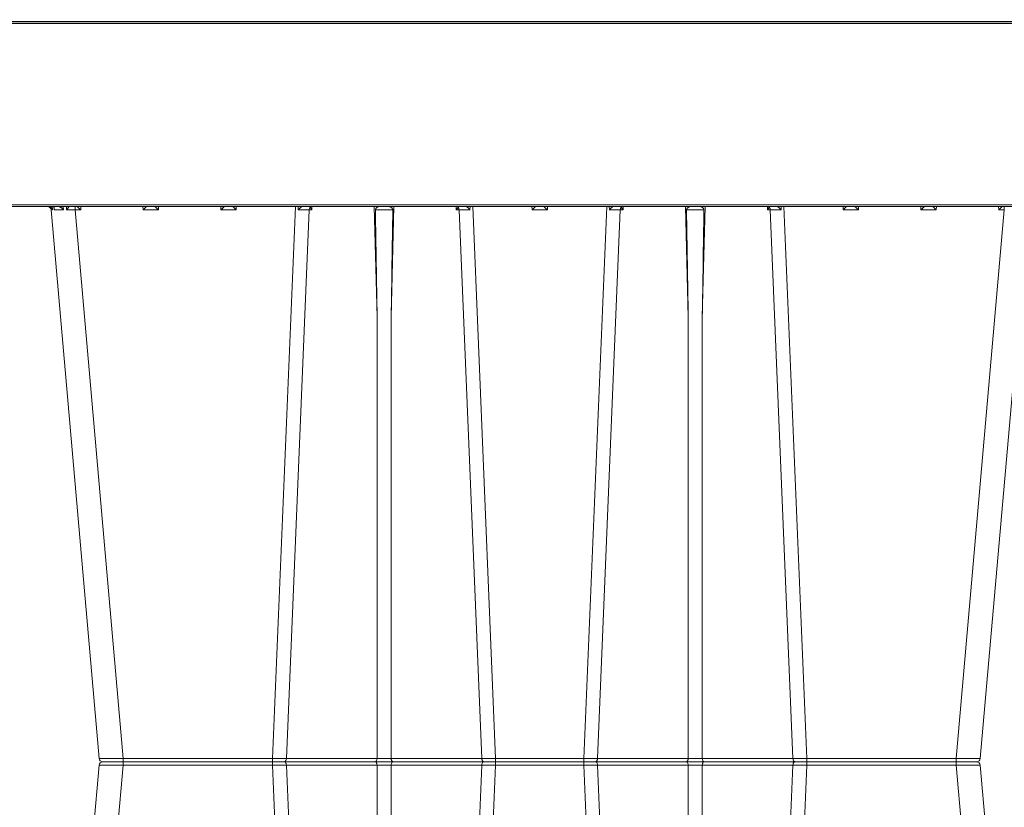
# Model space of a CAD drawing. Units: feet. Extents: x -0.8 to 15.8, y -0.3 to 10.3.
# Drawn here: x 5.2 to 5.4, y 2.9 to 3.1 of the extents above; entities that cross this region are included whole.
import ezdxf

# ---------------------------------------------------------------- set-up
doc = ezdxf.new("R2010")
doc.units = ezdxf.units.FT
doc.header["$MEASUREMENT"] = 0
doc.layers.get('0').update_dxf_attribs({"lineweight": 9})
doc.layers.add('UGD - DETAIL 1', color=253, linetype='Continuous', lineweight=0)
doc.layers.add('UGD - DETAILS', color=7, linetype='Continuous', lineweight=5)

# ---------------------------------------------------------------- blocks, each defined once
blk = doc.blocks.new('sub_AQBX_cube_right')
at = {"linetype": 'Continuous'}
for p, q in [((-0.82, 375.01), (-748.52, 375.01)), ((-313.28, 374.51), (-5.32, 374.51)), ((-4.68, 325.51), (-315.33, 325.51)), ((-315.33, 325.01), (-0.18, 325.01)), ((-282.62, 325.01), (-282.62, 324.09)), ((-281.1, 324.09), (-281.07, 325.01)), ((-264.27, 325.01), (-264.25, 324.09)), ((-260.1, 324.09), (-260.07, 325.01)), ((-243.27, 325.01), (-243.25, 324.09)), ((-239.1, 324.09), (-239.07, 325.01)), ((-229.27, 175.92), (-223.09, 325.01)), ((-222.38, 325.01), (-222.36, 324.1)), ((-219.07, 324.92), (-219.07, 325.01)), ((-218.67, 324.1), (-218.65, 325.01)), ((-201.84, 325.01), (-201.06, 295.1)), ((-197.29, 295.1), (-196.5, 325.01)), ((-179.7, 325.01), (-179.68, 324.1)), ((-179.27, 325.01), (-179.27, 324.92)), ((-175.98, 324.1), (-175.97, 325.01)), ((-175.26, 325.01), (-169.08, 175.92)), ((-159.27, 325.01), (-159.25, 324.09)), ((-155.1, 324.09), (-155.07, 325.01)), ((-139.09, 325.01), (-145.27, 175.92)), ((-138.38, 325.01), (-138.36, 324.1)), ((-135.07, 324.92), (-135.07, 325.01)), ((-134.67, 324.1), (-134.65, 325.01)), ((-117.84, 325.01), (-117.06, 295.1)), ((-113.29, 295.1), (-112.5, 325.01)), ((-95.7, 325.01), (-95.68, 324.1)), ((-95.27, 325.01), (-95.27, 324.92)), ((-91.98, 324.1), (-91.97, 325.01)), ((-85.08, 175.92), (-91.26, 325.01)), ((-75.27, 325.01), (-75.25, 324.09)), ((-71.1, 324.09), (-71.07, 325.01)), ((-54.27, 325.01), (-54.25, 324.09)), ((-50.1, 324.09), (-50.07, 325.01)), ((-33.27, 325.01), (-33.25, 324.09)), ((-31.73, 324.09), (-31.73, 325.01)), ((-29.45, 324.12), (-29.42, 325.01)), ((-28.54, 325.01), (-28.6, 324.12)), ((-25.97, 324.93), (-26.05, 324.12)), ((-25.66, 324.12), (-25.57, 325.01)), ((-276.13, 175.92), (-289.09, 324.09)), ((-282.62, 324.09), (-269.65, 175.92)), ((-282.62, 324.09), (-281.1, 324.09)), ((-264.25, 324.09), (-260.1, 324.09)), ((-243.25, 324.09), (-239.1, 324.09)), ((-219.41, 324.1), (-225.55, 175.91)), ((-219.41, 324.1), (-218.67, 324.1)), ((-179.68, 324.1), (-178.94, 324.1)), ((-172.8, 175.91), (-178.94, 324.1)), ((-159.25, 324.09), (-155.1, 324.09)), ((-141.55, 175.91), (-135.41, 324.1)), ((-135.41, 324.1), (-134.67, 324.1)), ((-95.68, 324.1), (-94.94, 324.1)), ((-94.94, 324.1), (-88.8, 175.91)), ((-75.25, 324.09), (-71.1, 324.09)), ((-54.25, 324.09), (-50.1, 324.09)), ((-31.73, 324.09), (-44.69, 175.92)), ((-25.25, 324.09), (-38.22, 175.92)), ((-33.25, 324.09), (-31.73, 324.09)), ((-201.06, 175.91), (-201.06, 295.1)), ((-197.29, 295.1), (-197.29, 175.91)), ((-117.06, 295.1), (-117.06, 175.91)), ((-113.29, 175.91), (-113.29, 295.1)), ((-269.65, 174.09), (-269.65, 175.92)), ((-229.27, 175.92), (-269.65, 175.92)), ((-229.27, 174.09), (-229.27, 175.92)), ((-201.06, 175.91), (-225.55, 175.91)), ((-172.8, 175.91), (-197.29, 175.91)), ((-169.08, 175.92), (-169.08, 174.09)), ((-145.27, 175.92), (-169.08, 175.92)), ((-145.27, 175.92), (-145.27, 174.09)), ((-117.06, 175.91), (-141.55, 175.91)), ((-88.8, 175.91), (-113.29, 175.91)), ((-85.08, 175.92), (-85.08, 174.09)), ((-44.69, 175.92), (-85.08, 175.92)), ((-44.69, 175.92), (-44.69, 174.09)), ((-276.13, 174.09), (-289.09, 25.92)), ((-282.62, 25.92), (-269.65, 174.09)), ((-275.13, 175.01), (-39.21, 175.01)), ((-229.27, 174.09), (-269.65, 174.09)), ((-229.27, 174.09), (-223.09, 25.01)), ((-219.41, 25.91), (-225.55, 174.1)), ((-201.06, 174.1), (-225.55, 174.1)), ((-201.06, 174.1), (-201.06, 54.92)), ((-197.29, 54.92), (-197.29, 174.1)), ((-172.8, 174.1), (-197.29, 174.1)), ((-172.8, 174.1), (-178.94, 25.91)), ((-175.26, 25.01), (-169.08, 174.09)), ((-145.27, 174.09), (-169.08, 174.09)), ((-139.09, 25.01), (-145.27, 174.09)), ((-141.55, 174.1), (-135.41, 25.91)), ((-117.06, 174.1), (-141.55, 174.1)), ((-117.06, 54.92), (-117.06, 174.1)), ((-113.29, 174.1), (-113.29, 54.92)), ((-88.8, 174.1), (-113.29, 174.1)), ((-94.94, 25.91), (-88.8, 174.1)), ((-85.08, 174.09), (-91.26, 25.01)), ((-44.69, 174.09), (-85.08, 174.09)), ((-31.73, 25.92), (-44.69, 174.09)), ((-25.25, 25.92), (-38.22, 174.09))]:
    blk.add_line(p, q, dxfattribs=at)
at = {"linetype": 'Continuous', "flags": 128}
for points in [[(-282.07, 325.01), (-282.05, 325), (-282.02, 324.97), (-281.97, 324.94), (-281.91, 324.89), (-281.85, 324.83), (-281.78, 324.77), (-281.71, 324.7), (-281.64, 324.63), (-281.57, 324.57), (-281.5, 324.5), (-281.43, 324.43), (-281.36, 324.36), (-281.3, 324.29), (-281.23, 324.23), (-281.16, 324.16), (-281.1, 324.09)], [(-264.25, 324.09), (-264.18, 324.16), (-264.11, 324.23), (-264.05, 324.29), (-263.98, 324.36), (-263.91, 324.43), (-263.84, 324.5), (-263.77, 324.57), (-263.7, 324.63), (-263.63, 324.7), (-263.56, 324.77), (-263.5, 324.83), (-263.43, 324.89), (-263.38, 324.94), (-263.33, 324.97), (-263.3, 325), (-263.28, 325.01)], [(-261.07, 325.01), (-261.05, 325), (-261.02, 324.97), (-260.97, 324.94), (-260.91, 324.89), (-260.85, 324.83), (-260.78, 324.77), (-260.71, 324.7), (-260.64, 324.63), (-260.57, 324.57), (-260.5, 324.5), (-260.43, 324.43), (-260.36, 324.36), (-260.3, 324.29), (-260.23, 324.23), (-260.16, 324.16), (-260.1, 324.09)], [(-243.25, 324.09), (-243.18, 324.16), (-243.11, 324.23), (-243.05, 324.29), (-242.98, 324.36), (-242.91, 324.43), (-242.84, 324.5), (-242.77, 324.57), (-242.7, 324.63), (-242.63, 324.7), (-242.56, 324.77), (-242.5, 324.83), (-242.43, 324.89), (-242.38, 324.94), (-242.33, 324.97), (-242.3, 325), (-242.28, 325.01)], [(-240.07, 325.01), (-240.05, 325), (-240.02, 324.97), (-239.97, 324.94), (-239.91, 324.89), (-239.85, 324.83), (-239.78, 324.77), (-239.71, 324.7), (-239.64, 324.63), (-239.57, 324.57), (-239.5, 324.5), (-239.43, 324.43), (-239.36, 324.36), (-239.3, 324.29), (-239.23, 324.23), (-239.16, 324.16), (-239.1, 324.09)], [(-222.36, 324.1), (-222.36, 324.1), (-222.28, 324.19), (-222.19, 324.28), (-222.11, 324.37), (-222.02, 324.46), (-221.92, 324.55), (-221.83, 324.64), (-221.74, 324.72), (-221.68, 324.77), (-221.62, 324.82), (-221.57, 324.87), (-221.51, 324.91), (-221.48, 324.93), (-221.44, 324.95), (-221.41, 324.97), (-221.38, 324.99), (-221.36, 324.99), (-221.34, 325), (-221.32, 325.01), (-221.31, 325.01)], [(-219.41, 324.1), (-219.39, 324.27), (-219.36, 324.44), (-219.3, 324.59), (-219.24, 324.72), (-219.16, 324.83), (-219.08, 324.92), (-219.07, 324.92)], [(-219.08, 324.88), (-219.07, 324.79), (-219.04, 324.69), (-218.99, 324.59), (-218.94, 324.49), (-218.88, 324.39), (-218.81, 324.29), (-218.74, 324.2), (-218.67, 324.1)], [(-201.52, 324.09), (-201.52, 324.12), (-201.52, 324.15), (-201.51, 324.18), (-201.5, 324.23), (-201.49, 324.27), (-201.47, 324.31), (-201.46, 324.35), (-201.44, 324.38), (-201.41, 324.44), (-201.37, 324.49), (-201.31, 324.56), (-201.24, 324.63), (-201.17, 324.7), (-201.1, 324.76), (-201.05, 324.8), (-200.99, 324.83), (-200.94, 324.86), (-200.89, 324.89), (-200.83, 324.92), (-200.78, 324.94), (-200.73, 324.96), (-200.67, 324.98), (-200.62, 324.99), (-200.57, 325), (-200.54, 325.01), (-200.51, 325.01)], [(-197.84, 325.01), (-197.81, 325.01), (-197.77, 325), (-197.74, 325), (-197.71, 324.99), (-197.67, 324.98), (-197.63, 324.97), (-197.58, 324.95), (-197.52, 324.92), (-197.46, 324.89), (-197.4, 324.86), (-197.34, 324.82), (-197.28, 324.78), (-197.22, 324.73), (-197.16, 324.68), (-197.09, 324.62), (-197.03, 324.55), (-196.99, 324.51), (-196.95, 324.45), (-196.92, 324.4), (-196.89, 324.36), (-196.87, 324.31), (-196.85, 324.26), (-196.84, 324.22), (-196.83, 324.18), (-196.83, 324.15), (-196.83, 324.12), (-196.83, 324.09)], [(-179.68, 324.1), (-179.6, 324.2), (-179.53, 324.29), (-179.47, 324.39), (-179.41, 324.49), (-179.35, 324.59), (-179.31, 324.69), (-179.28, 324.79), (-179.27, 324.88)], [(-178.94, 324.1), (-178.95, 324.27), (-178.99, 324.44), (-179.04, 324.59), (-179.11, 324.72), (-179.18, 324.83), (-179.27, 324.92), (-179.27, 324.92)], [(-177.04, 325.01), (-177.02, 325), (-177, 325), (-176.98, 324.99), (-176.96, 324.98), (-176.93, 324.97), (-176.9, 324.95), (-176.86, 324.92), (-176.82, 324.9), (-176.78, 324.87), (-176.71, 324.82), (-176.65, 324.76), (-176.58, 324.7), (-176.51, 324.64), (-176.41, 324.54), (-176.31, 324.44), (-176.21, 324.34), (-176.11, 324.23), (-175.99, 324.1), (-175.98, 324.1)], [(-159.25, 324.09), (-159.18, 324.16), (-159.11, 324.23), (-159.05, 324.29), (-158.98, 324.36), (-158.91, 324.43), (-158.84, 324.5), (-158.77, 324.57), (-158.7, 324.63), (-158.63, 324.7), (-158.56, 324.77), (-158.5, 324.83), (-158.43, 324.89), (-158.38, 324.94), (-158.33, 324.97), (-158.3, 325), (-158.28, 325.01)], [(-156.07, 325.01), (-156.05, 325), (-156.02, 324.97), (-155.97, 324.94), (-155.91, 324.89), (-155.85, 324.83), (-155.78, 324.77), (-155.71, 324.7), (-155.64, 324.63), (-155.57, 324.57), (-155.5, 324.5), (-155.43, 324.43), (-155.36, 324.36), (-155.3, 324.29), (-155.23, 324.23), (-155.16, 324.16), (-155.1, 324.09)], [(-138.36, 324.1), (-138.36, 324.1), (-138.28, 324.19), (-138.19, 324.28), (-138.11, 324.37), (-138.02, 324.46), (-137.92, 324.55), (-137.83, 324.64), (-137.74, 324.72), (-137.68, 324.77), (-137.62, 324.82), (-137.57, 324.87), (-137.51, 324.91), (-137.48, 324.93), (-137.44, 324.95), (-137.41, 324.97), (-137.38, 324.99), (-137.36, 324.99), (-137.34, 325), (-137.32, 325.01), (-137.31, 325.01)], [(-135.07, 324.92), (-135.16, 324.83), (-135.24, 324.72), (-135.3, 324.59), (-135.36, 324.44), (-135.39, 324.27), (-135.41, 324.1), (-135.41, 324.1)], [(-135.08, 324.88), (-135.07, 324.79), (-135.04, 324.69), (-134.99, 324.59), (-134.94, 324.49), (-134.88, 324.39), (-134.81, 324.29), (-134.74, 324.2), (-134.67, 324.1)], [(-117.52, 324.09), (-117.52, 324.12), (-117.52, 324.15), (-117.51, 324.18), (-117.5, 324.23), (-117.49, 324.27), (-117.47, 324.31), (-117.46, 324.35), (-117.44, 324.38), (-117.41, 324.44), (-117.37, 324.49), (-117.31, 324.56), (-117.24, 324.63), (-117.17, 324.7), (-117.1, 324.76), (-117.05, 324.8), (-116.99, 324.83), (-116.94, 324.86), (-116.89, 324.89), (-116.83, 324.92), (-116.78, 324.94), (-116.73, 324.96), (-116.67, 324.98), (-116.62, 324.99), (-116.57, 325), (-116.54, 325.01), (-116.51, 325.01)], [(-113.84, 325.01), (-113.81, 325.01), (-113.77, 325), (-113.74, 325), (-113.71, 324.99), (-113.67, 324.98), (-113.63, 324.97), (-113.58, 324.95), (-113.52, 324.92), (-113.46, 324.89), (-113.4, 324.86), (-113.34, 324.82), (-113.28, 324.78), (-113.22, 324.73), (-113.16, 324.68), (-113.09, 324.62), (-113.03, 324.55), (-112.99, 324.51), (-112.95, 324.45), (-112.92, 324.4), (-112.89, 324.36), (-112.87, 324.31), (-112.85, 324.26), (-112.84, 324.22), (-112.83, 324.18), (-112.83, 324.15), (-112.83, 324.12), (-112.83, 324.09)], [(-95.68, 324.1), (-95.6, 324.2), (-95.53, 324.29), (-95.47, 324.39), (-95.41, 324.49), (-95.35, 324.59), (-95.31, 324.69), (-95.28, 324.79), (-95.27, 324.88)], [(-95.27, 324.92), (-95.18, 324.83), (-95.11, 324.72), (-95.04, 324.59), (-94.99, 324.44), (-94.95, 324.27), (-94.94, 324.1), (-94.94, 324.1)], [(-93.04, 325.01), (-93.02, 325), (-93, 325), (-92.98, 324.99), (-92.96, 324.98), (-92.93, 324.97), (-92.9, 324.95), (-92.86, 324.92), (-92.82, 324.9), (-92.78, 324.87), (-92.71, 324.82), (-92.65, 324.76), (-92.58, 324.7), (-92.51, 324.64), (-92.41, 324.54), (-92.31, 324.44), (-92.21, 324.34), (-92.11, 324.23), (-91.99, 324.1), (-91.98, 324.1)], [(-75.25, 324.09), (-75.18, 324.16), (-75.11, 324.23), (-75.05, 324.29), (-74.98, 324.36), (-74.91, 324.43), (-74.84, 324.5), (-74.77, 324.57), (-74.7, 324.63), (-74.63, 324.7), (-74.56, 324.77), (-74.5, 324.83), (-74.43, 324.89), (-74.38, 324.94), (-74.33, 324.97), (-74.3, 325), (-74.28, 325.01)], [(-72.07, 325.01), (-72.05, 325), (-72.02, 324.97), (-71.97, 324.94), (-71.91, 324.89), (-71.85, 324.83), (-71.78, 324.77), (-71.71, 324.7), (-71.64, 324.63), (-71.57, 324.57), (-71.5, 324.5), (-71.43, 324.43), (-71.36, 324.36), (-71.3, 324.29), (-71.23, 324.23), (-71.16, 324.16), (-71.1, 324.09)], [(-54.25, 324.09), (-54.18, 324.16), (-54.11, 324.23), (-54.05, 324.29), (-53.98, 324.36), (-53.91, 324.43), (-53.84, 324.5), (-53.77, 324.57), (-53.7, 324.63), (-53.63, 324.7), (-53.56, 324.77), (-53.5, 324.83), (-53.43, 324.89), (-53.38, 324.94), (-53.33, 324.97), (-53.3, 325), (-53.28, 325.01)], [(-51.07, 325.01), (-51.05, 325), (-51.02, 324.97), (-50.97, 324.94), (-50.91, 324.89), (-50.85, 324.83), (-50.78, 324.77), (-50.71, 324.7), (-50.64, 324.63), (-50.57, 324.57), (-50.5, 324.5), (-50.43, 324.43), (-50.36, 324.36), (-50.3, 324.29), (-50.23, 324.23), (-50.16, 324.16), (-50.1, 324.09)], [(-33.25, 324.09), (-33.18, 324.16), (-33.11, 324.23), (-33.05, 324.29), (-32.98, 324.36), (-32.91, 324.43), (-32.84, 324.5), (-32.77, 324.57), (-32.7, 324.63), (-32.63, 324.7), (-32.56, 324.77), (-32.5, 324.83), (-32.43, 324.89), (-32.38, 324.94), (-32.33, 324.97), (-32.3, 325), (-32.28, 325.01)], [(-30.07, 324.99), (-30.07, 324.98), (-30.07, 324.96), (-30.06, 324.94), (-30.06, 324.94)], [(-30.06, 324.94), (-30.05, 324.91), (-30.03, 324.89), (-30, 324.84), (-29.97, 324.79), (-29.93, 324.73), (-29.89, 324.67), (-29.82, 324.58), (-29.74, 324.48), (-29.66, 324.38), (-29.58, 324.28), (-29.52, 324.2), (-29.45, 324.12), (-29.45, 324.12)], [(-28.6, 324.12), (-28.59, 324.13), (-28.48, 324.25), (-28.36, 324.37), (-28.23, 324.49), (-28.13, 324.57), (-28.04, 324.65), (-27.94, 324.73), (-27.83, 324.79), (-27.76, 324.84), (-27.69, 324.88), (-27.62, 324.91), (-27.55, 324.94), (-27.5, 324.96), (-27.44, 324.98), (-27.4, 324.99), (-27.35, 325)], [(-26.13, 324.6), (-26.12, 324.65), (-26.11, 324.7), (-26.1, 324.75), (-26.08, 324.79), (-26.06, 324.84), (-26.03, 324.88), (-26.01, 324.9), (-25.98, 324.92), (-25.95, 324.94), (-25.92, 324.96), (-25.88, 324.98), (-25.84, 324.99), (-25.79, 325)], [(-26.05, 324.12), (-26.05, 324.13), (-26.08, 324.22), (-26.11, 324.31), (-26.12, 324.4), (-26.13, 324.49), (-26.13, 324.57), (-26.13, 324.6)], [(-24.63, 324.99), (-24.69, 324.98), (-24.75, 324.96), (-24.82, 324.94), (-24.88, 324.91), (-24.94, 324.89), (-25.02, 324.84), (-25.11, 324.79), (-25.18, 324.73), (-25.26, 324.67), (-25.35, 324.58), (-25.44, 324.48), (-25.52, 324.38), (-25.58, 324.28), (-25.62, 324.2), (-25.66, 324.12), (-25.66, 324.12)], [(-201.52, 324.09), (-201.28, 324.1), (-201.02, 324.1), (-200.74, 324.11), (-200.44, 324.11), (-200.14, 324.12), (-199.82, 324.12), (-199.5, 324.12), (-199.17, 324.12), (-198.85, 324.12), (-198.52, 324.12), (-198.21, 324.12), (-197.9, 324.11), (-197.61, 324.11), (-197.33, 324.1), (-197.07, 324.1), (-196.83, 324.09)], [(-117.52, 324.09), (-117.28, 324.1), (-117.02, 324.1), (-116.74, 324.11), (-116.44, 324.11), (-116.14, 324.12), (-115.82, 324.12), (-115.5, 324.12), (-115.17, 324.12), (-114.85, 324.12), (-114.52, 324.12), (-114.21, 324.12), (-113.9, 324.11), (-113.61, 324.11), (-113.33, 324.1), (-113.07, 324.1), (-112.83, 324.09)], [(-26.05, 324.12), (-26.55, 324.13), (-27.14, 324.13), (-27.83, 324.13), (-28.6, 324.12)], [(-25.25, 324.09), (-25.28, 324.1), (-25.35, 324.11), (-25.48, 324.11), (-25.66, 324.12)], [(-269.65, 175.92), (-270.29, 175.91), (-270.92, 175.9), (-271.53, 175.9), (-272.13, 175.89), (-272.7, 175.89), (-273.25, 175.89), (-273.76, 175.88), (-274.23, 175.88), (-274.66, 175.88), (-275.04, 175.89), (-275.36, 175.89), (-275.64, 175.89), (-275.85, 175.9), (-276, 175.9), (-276.1, 175.91), (-276.13, 175.92)], [(-225.55, 175.91), (-225.57, 175.74), (-225.6, 175.58), (-225.65, 175.43), (-225.72, 175.29), (-225.8, 175.18), (-225.88, 175.1), (-225.98, 175.04), (-226.08, 175.01), (-226.12, 175.01)], [(-201.63, 175.01), (-201.53, 175.02), (-201.43, 175.07), (-201.34, 175.14), (-201.26, 175.24), (-201.19, 175.36), (-201.13, 175.51), (-201.09, 175.66), (-201.06, 175.83), (-201.06, 175.91)], [(-197.29, 175.91), (-197.72, 175.9), (-198.18, 175.9), (-198.67, 175.89), (-199.17, 175.89), (-199.67, 175.89), (-200.16, 175.9), (-200.63, 175.9), (-201.06, 175.91)], [(-196.71, 175.01), (-196.81, 175.02), (-196.91, 175.07), (-197, 175.14), (-197.08, 175.24), (-197.15, 175.36), (-197.21, 175.51), (-197.25, 175.66), (-197.28, 175.83), (-197.29, 175.91)], [(-172.22, 175.01), (-172.32, 175.02), (-172.42, 175.07), (-172.51, 175.14), (-172.59, 175.24), (-172.66, 175.36), (-172.72, 175.51), (-172.76, 175.66), (-172.79, 175.83), (-172.8, 175.91)], [(-142.12, 175.01), (-142.02, 175.02), (-141.92, 175.07), (-141.83, 175.14), (-141.75, 175.24), (-141.68, 175.36), (-141.62, 175.51), (-141.58, 175.66), (-141.56, 175.83), (-141.55, 175.91)], [(-117.63, 175.01), (-117.53, 175.02), (-117.43, 175.07), (-117.34, 175.14), (-117.26, 175.24), (-117.19, 175.36), (-117.13, 175.51), (-117.09, 175.66), (-117.06, 175.83), (-117.06, 175.91)], [(-113.29, 175.91), (-113.72, 175.9), (-114.18, 175.9), (-114.67, 175.89), (-115.17, 175.89), (-115.67, 175.89), (-116.16, 175.9), (-116.63, 175.9), (-117.06, 175.91)], [(-112.71, 175.01), (-112.81, 175.02), (-112.91, 175.07), (-113, 175.14), (-113.08, 175.24), (-113.15, 175.36), (-113.21, 175.51), (-113.25, 175.66), (-113.28, 175.83), (-113.29, 175.91)], [(-88.22, 175.01), (-88.32, 175.02), (-88.42, 175.07), (-88.51, 175.14), (-88.59, 175.24), (-88.66, 175.36), (-88.72, 175.51), (-88.76, 175.66), (-88.79, 175.83), (-88.8, 175.91)], [(-38.22, 175.92), (-38.25, 175.91), (-38.34, 175.9), (-38.5, 175.9), (-38.71, 175.89), (-38.98, 175.89), (-39.31, 175.89), (-39.69, 175.88), (-40.11, 175.88), (-40.58, 175.88), (-41.1, 175.89), (-41.64, 175.89), (-42.22, 175.89), (-42.81, 175.9), (-43.43, 175.9), (-44.06, 175.91), (-44.69, 175.92)], [(-269.65, 174.09), (-270.29, 174.1), (-270.92, 174.11), (-271.53, 174.11), (-272.13, 174.12), (-272.7, 174.12), (-273.25, 174.13), (-273.76, 174.13), (-274.23, 174.13), (-274.66, 174.13), (-275.04, 174.13), (-275.36, 174.12), (-275.64, 174.12), (-275.85, 174.11), (-276, 174.11), (-276.1, 174.1), (-276.13, 174.09)], [(-225.55, 174.1), (-225.57, 174.27), (-225.6, 174.44), (-225.65, 174.59), (-225.72, 174.72), (-225.8, 174.83), (-225.88, 174.92), (-225.98, 174.97), (-226.08, 175), (-226.12, 175.01)], [(-201.63, 175.01), (-201.53, 174.99), (-201.43, 174.95), (-201.34, 174.87), (-201.26, 174.77), (-201.19, 174.65), (-201.13, 174.51), (-201.09, 174.35), (-201.06, 174.18), (-201.06, 174.1)], [(-197.29, 174.1), (-197.72, 174.11), (-198.18, 174.12), (-198.67, 174.12), (-199.17, 174.12), (-199.67, 174.12), (-200.16, 174.12), (-200.63, 174.11), (-201.06, 174.1)], [(-196.71, 175.01), (-196.81, 174.99), (-196.91, 174.95), (-197, 174.87), (-197.08, 174.77), (-197.15, 174.65), (-197.21, 174.51), (-197.25, 174.35), (-197.28, 174.18), (-197.29, 174.1)], [(-172.22, 175.01), (-172.32, 174.99), (-172.42, 174.95), (-172.51, 174.87), (-172.59, 174.77), (-172.66, 174.65), (-172.72, 174.51), (-172.76, 174.35), (-172.79, 174.18), (-172.8, 174.1)], [(-142.12, 175.01), (-142.02, 174.99), (-141.92, 174.95), (-141.83, 174.87), (-141.75, 174.77), (-141.68, 174.65), (-141.62, 174.51), (-141.58, 174.35), (-141.56, 174.18), (-141.55, 174.1)], [(-117.63, 175.01), (-117.53, 174.99), (-117.43, 174.95), (-117.34, 174.87), (-117.26, 174.77), (-117.19, 174.65), (-117.13, 174.51), (-117.09, 174.35), (-117.06, 174.18), (-117.06, 174.1)], [(-113.29, 174.1), (-113.72, 174.11), (-114.18, 174.12), (-114.67, 174.12), (-115.17, 174.12), (-115.67, 174.12), (-116.16, 174.12), (-116.63, 174.11), (-117.06, 174.1)], [(-112.71, 175.01), (-112.81, 174.99), (-112.91, 174.95), (-113, 174.87), (-113.08, 174.77), (-113.15, 174.65), (-113.21, 174.51), (-113.25, 174.35), (-113.28, 174.18), (-113.29, 174.1)], [(-88.22, 175.01), (-88.32, 174.99), (-88.42, 174.95), (-88.51, 174.87), (-88.59, 174.77), (-88.66, 174.65), (-88.72, 174.51), (-88.76, 174.35), (-88.79, 174.18), (-88.8, 174.1)], [(-38.22, 174.09), (-38.25, 174.1), (-38.34, 174.11), (-38.5, 174.11), (-38.71, 174.12), (-38.98, 174.12), (-39.31, 174.13), (-39.69, 174.13), (-40.11, 174.13), (-40.58, 174.13), (-41.1, 174.13), (-41.64, 174.12), (-42.22, 174.12), (-42.81, 174.11), (-43.43, 174.11), (-44.06, 174.1), (-44.69, 174.09)]]:
    blk.add_lwpolyline(points, dxfattribs=at)
at = {"linetype": 'Continuous'}
for centre, radius, start, end in [((-24.26, 324.01), 1, 90, 175), ((-220.32, -65.74), 389.84, 89.8658, 90.3002), ((-14696.06, 539.37), 14500.83, 359.034767, 359.149332), ((-178.02, -65.74), 389.84, 89.6998, 90.1342), ((-136.32, -65.74), 389.84, 89.8658, 90.3002), ((-14612.06, 539.37), 14500.83, 359.034767, 359.149332), ((-94.02, -65.74), 389.84, 89.6998, 90.1342), ((-25.53, -140.02), 464.16, 90.4838, 90.7654), ((-275.13, 176.01), 1, 185, 270), ((-226.43, 586.36), 410.45, 269.6041, 270.123), ((-171.92, 586.36), 410.45, 269.877, 270.3959), ((-142.43, 586.36), 410.45, 269.6041, 270.123), ((-87.92, 586.36), 410.45, 269.877, 270.3959), ((-39.21, 176.01), 1, 270, 355)]:
    blk.add_arc(centre, radius, start, end, dxfattribs=at)
at = {"linetype": 'Continuous', "extrusion": (0, 0, -1)}
for centre, radius, start, end in [((-14297.71, 539.37), 14500.83, 359.034767, 359.149332), ((-14381.71, 539.37), 14500.83, 359.034767, 359.149332), ((275.13, 174.01), 1, 5, 90), ((226.43, -236.35), 410.45, 89.6041, 90.123), ((171.92, -236.35), 410.45, 89.877, 90.3959), ((142.43, -236.35), 410.45, 89.6041, 90.123), ((87.92, -236.35), 410.45, 89.877, 90.3959), ((39.21, 174.01), 1, 90, 175)]:
    blk.add_arc(centre, radius, start, end, dxfattribs=at)
blk = doc.blocks.new('sub_AQBX_cross2.5')
at = {"layer": 'UGD - DETAIL 1'}
h = blk.add_hatch(dxfattribs=at)
h.set_pattern_fill('GRAVEL', color=256, scale=0.200013)
h.set_pattern_definition([(228.01279, (30.673778, 14.70242), (-1.600105352, -1.800118521), [0.026909, -2.663993]), (184.96974, (30.655777, 14.682418), (2.4001580283, 0.200013169), [0.0461766, -4.5714859]), (132.510447, (30.609774, 14.678418), (2.00013169, -2.2001448593), [0.0325597, -3.2234188]), (267.27369, (30.531768, 14.628415), (0.200013169, 4.0002633805), [0.0420504, -4.1629857]), (292.833654, (30.529768, 14.586412), (-1.000065845, 2.4001580283), [0.0412337, -4.0821434]), (357.27369, (30.545769, 14.54841), (-4.0002633805, 0.200013169), [0.0420504, -4.1629857]), (37.69424, (30.587772, 14.5464094), (-2.6001711973, -2.0001316902), [0.0556095, -5.5053322]), (72.255328, (30.631775, 14.580412), (1.4000921832, 4.4002897185), [0.0525011, -5.1976065]), (121.429566, (30.647776, 14.630415), (-1.6001053522, 2.6001711973), [0.0421928, -4.1770896]), (175.23636, (30.625775, 14.666417), (2.200144859, -0.200013169), [0.0481696, -2.3603079]), (222.397438, (30.5777715, 14.6704176), (-2.4001580283, -2.2001448593), [0.0622937, -6.167081]), (138.814075, (30.729781, 14.626415), (-1.400092183, 1.200079014), [0.0212616, -2.1049076]), (171.469234, (30.71378, 14.640416), (2.6001711973, -0.400026338), [0.0404501, -4.004566]), (225, (30.67378, 14.64642), (-2e-17, -0.2000132), [0.028286, -0.2545753]), (203.19859, (30.659777, 14.670418), (1.000065845, 0.400026338), [0.0152326, -1.5080223]), (291.80141, (30.645776, 14.664417), (-0.20001317, 0.600039507), [0.021542, -1.0555619]), (30.96376, (30.653776, 14.644416), (0.600039507, 0.400026338), [0.0349881, -1.1312791]), (161.56505, (30.68378, 14.66242), (0.40002634, -0.20001317), [0.0252999, -0.6071973]), (16.38954, (30.529768, 14.664417), (2.0001316902, 0.600039507), [0.0354423, -3.5088]), (70.346176, (30.56377, 14.674418), (-0.800052676, -2.200144859), [0.0297342, -2.9436754]), (293.19859, (30.683778, 14.70242), (-0.400026338, 1.000065845), [0.030465, -1.4927899]), (343.61046, (30.695779, 14.674418), (-2.0001316902, 0.600039507), [0.0354423, -3.5088]), (339.443955, (30.529768, 14.54041), (-1.000065845, 0.400026338), [0.0341783, -1.674735]), (294.77514, (30.56177, 14.528408), (-1.000065845, 2.200144859), [0.0286375, -2.8351153]), (66.80141, (30.685779, 14.502407), (0.400026338, 1.000065845), [0.030465, -1.4927899]), (17.354025, (30.697779, 14.530408), (-2.6001711973, -0.800052676), [0.0335284, -3.3193033]), (69.443955, (30.587772, 14.502407), (-0.400026338, -1.000065845), [0.0170891, -1.6918241]), (101.30993, (30.673778, 14.502407), (-0.20001317, 0.800052676), [0.0101987, -1.0096724]), (165.96376, (30.67178, 14.512407), (0.60003951, -0.20001317), [0.0412337, -0.7834417]), (186.009006, (30.631775, 14.522408), (2.0001316902, 0.200013169), [0.0382125, -3.7830337]), (303.69007, (30.653776, 14.626415), (-0.20001317, 0.40002634), [0.0288463, -0.6923114]), (353.157227, (30.6697775, 14.602413), (3.4002238734, -0.400026338), [0.0503621, -4.9858408]), (60.945396, (30.71978, 14.596413), (-0.800052676, -1.400092183), [0.0205926, -2.038669]), (90, (30.72978, 14.61441), (-0.2000132, 0.2000132), [0.0120008, -0.1880124]), (120.256437, (30.627775, 14.528408), (0.800052676, -1.400092183), [0.0277866, -2.7508851]), (48.01279, (30.613774, 14.55241), (1.600105352, 1.800118521), [0.053818, -2.637084]), (0, (30.64978, 14.59241), (0.2000132, 0.2000132), [0.0520034, -0.1480097]), (325.304846, (30.70178, 14.592412), (2.00013169, -1.400092183), [0.0316249, -3.130861]), (254.0546, (30.72778, 14.57441), (-0.20001317, -0.800052676), [0.0291223, -1.4269955]), (207.645975, (30.719781, 14.5464094), (-3.8002502114, -2.0001316902), [0.0474161, -4.6942039]), (175.42608, (30.677778, 14.524408), (-2.6001711973, 0.200013169), [0.0501631, -4.9661417])])
edge = h.paths.add_edge_path(flags=16)
edge.add_arc((9.60715, 3.80996), 0.000506, 0, 360)
edge = h.paths.add_edge_path()
edge.add_line((7.7919, 4.48233), (7.79242, 4.33787))
edge.add_line((7.79242, 4.33787), (7.81739, 4.33787))
edge.add_line((7.81739, 4.33787), (7.80513, 4.32506))
edge.add_line((7.80513, 4.32506), (7.80513, 4.17019))
edge.add_line((7.80513, 4.17019), (9.28479, 4.17019))
edge.add_line((9.28479, 4.17019), (9.43139, 4.16876))
edge.add_line((9.43139, 4.16876), (9.43025, 3.97597))
edge.add_arc((-130.89375, 3.56536), 140.3246, -0.475414, 0.1676554, ccw=False)
edge.add_line((9.42602, 2.40103), (9.80817, 2.40103))
edge.add_line((9.80817, 2.40103), (9.80817, 4.48501))
edge.add_line((9.80817, 4.48501), (7.7919, 4.48233))
h.paths.add_polyline_path([(5.78947, 4.48501), (5.75392, 4.42263), (5.82176, 4.17019), (7.29929, 4.16765), (7.29929, 4.32506), (7.28373, 4.33787), (7.3087, 4.33787), (7.3087, 4.3787), (7.31255, 4.38456), (7.34195, 4.39394), (7.33822, 4.40764), (7.31342, 4.41222), (7.3087, 4.41964), (7.3087, 4.44193), (7.31294, 4.44911), (7.33822, 4.45393), (7.34047, 4.47135), (7.30921, 4.48233)])
h.paths.add_polyline_path([(5.61197, 4.42263), (5.64752, 4.48501), (2.2951, 4.48501), (2.41369, 3.73422), (2.88634, 3.73422), (2.88634, 4.167), (2.95052, 4.17019), (5.67981, 4.17019)])
h = blk.add_hatch(dxfattribs=at)
h.set_pattern_fill('GRAVEL', color=256, scale=0.200013)
h.set_pattern_definition([(228.01279, (30.673778, 17.63971), (-1.600105352, -1.800118521), [0.026909, -2.663993]), (184.96974, (30.655777, 17.619709), (2.4001580283, 0.200013169), [0.0461766, -4.5714859]), (132.510447, (30.609774, 17.615708), (2.00013169, -2.2001448593), [0.0325597, -3.2234188]), (267.27369, (30.531768, 17.565705), (0.200013169, 4.0002633805), [0.0420504, -4.1629857]), (292.833654, (30.529768, 17.523702), (-1.000065845, 2.4001580283), [0.0412337, -4.0821434]), (357.27369, (30.545769, 17.4857), (-4.0002633805, 0.200013169), [0.0420504, -4.1629857]), (37.69424, (30.587772, 17.4837), (-2.6001711973, -2.0001316902), [0.0556095, -5.5053322]), (72.255328, (30.631775, 17.517702), (1.4000921832, 4.4002897185), [0.0525011, -5.1976065]), (121.429566, (30.647776, 17.567705), (-1.6001053522, 2.6001711973), [0.0421928, -4.1770896]), (175.23636, (30.625775, 17.603708), (2.200144859, -0.200013169), [0.0481696, -2.3603079]), (222.397438, (30.5777715, 17.607708), (-2.4001580283, -2.2001448593), [0.0622937, -6.167081]), (138.814075, (30.729781, 17.563705), (-1.400092183, 1.200079014), [0.0212616, -2.1049076]), (171.469234, (30.71378, 17.577706), (2.6001711973, -0.400026338), [0.0404501, -4.004566]), (225, (30.67378, 17.5837), (-2e-17, -0.2000132), [0.0282861, -0.2545753]), (203.19859, (30.659777, 17.607708), (1.000065845, 0.400026338), [0.0152326, -1.5080223]), (291.80141, (30.645776, 17.601707), (-0.20001317, 0.600039507), [0.021542, -1.0555619]), (30.96376, (30.653776, 17.581706), (0.600039507, 0.400026338), [0.0349881, -1.1312791]), (161.56505, (30.68378, 17.59971), (0.40002634, -0.20001317), [0.0252999, -0.6071973]), (16.38954, (30.529768, 17.601707), (2.0001316902, 0.600039507), [0.0354423, -3.5088]), (70.346176, (30.56377, 17.611708), (-0.800052676, -2.200144859), [0.0297342, -2.9436754]), (293.19859, (30.683778, 17.63971), (-0.400026338, 1.000065845), [0.030465, -1.4927899]), (343.61046, (30.695779, 17.611708), (-2.0001316902, 0.600039507), [0.0354423, -3.5088]), (339.443955, (30.529768, 17.4777), (-1.000065845, 0.400026338), [0.0341783, -1.674735]), (294.77514, (30.56177, 17.465698), (-1.000065845, 2.200144859), [0.0286375, -2.8351153]), (66.80141, (30.685779, 17.439697), (0.400026338, 1.000065845), [0.030465, -1.4927899]), (17.354025, (30.697779, 17.467699), (-2.6001711973, -0.800052676), [0.0335284, -3.3193033]), (69.443955, (30.587772, 17.439697), (-0.400026338, -1.000065845), [0.0170891, -1.6918241]), (101.30993, (30.673778, 17.439697), (-0.20001317, 0.800052676), [0.0101987, -1.0096724]), (165.96376, (30.67178, 17.449697), (0.60003951, -0.20001317), [0.0412337, -0.7834417]), (186.009006, (30.631775, 17.459698), (2.0001316902, 0.200013169), [0.0382125, -3.7830337]), (303.69007, (30.653776, 17.563705), (-0.20001317, 0.40002634), [0.0288463, -0.6923114]), (353.157227, (30.6697775, 17.539703), (3.4002238734, -0.400026338), [0.0503621, -4.9858408]), (60.945396, (30.71978, 17.533703), (-0.800052676, -1.400092183), [0.0205926, -2.038669]), (90, (30.72978, 17.5517), (-0.2000132, 0.2000132), [0.0120008, -0.1880124]), (120.256437, (30.627775, 17.465698), (0.800052676, -1.400092183), [0.0277866, -2.7508851]), (48.01279, (30.613774, 17.4897), (1.600105352, 1.800118521), [0.053818, -2.637084]), (0, (30.64978, 17.5297), (0.2000132, 0.2000132), [0.0520034, -0.1480097]), (325.304846, (30.70178, 17.529703), (2.00013169, -1.400092183), [0.0316249, -3.130861]), (254.0546, (30.72778, 17.511702), (-0.20001317, -0.800052676), [0.0291223, -1.4269955]), (207.645975, (30.719781, 17.4837), (-3.8002502114, -2.0001316902), [0.0474161, -4.6942039]), (175.42608, (30.677778, 17.461698), (-2.6001711973, 0.200013169), [0.0501631, -4.9661417])])
edge = h.paths.add_edge_path(flags=16)
edge.add_arc((9.60463, 2.1139), 0.000438, 0, 360)
edge = h.paths.add_edge_path()
edge.add_line((5.72967, 1.95245), (5.79064, 2.15964))
edge.add_line((5.79064, 2.15964), (2.95052, 2.15964))
edge.add_line((2.95052, 2.15964), (2.88634, 2.20765))
edge.add_line((2.88634, 2.20765), (2.88634, 2.35079))
edge.add_arc((182.30368, 3.3656), 179.42021, 179.9263426, 180.324071, ccw=False)
edge.add_line((2.88362, 3.59626), (2.43548, 3.59626))
edge.add_line((2.43548, 3.59626), (2.69512, 1.95245))
edge.add_line((2.69512, 1.95245), (5.72967, 1.95245))
h.paths.add_polyline_path([(5.93258, 2.15964), (5.87162, 1.95245), (9.80817, 1.95245), (9.80817, 2.26307), (9.43025, 2.26307), (9.42936, 2.16263), (9.39933, 2.16172), (9.28479, 2.15964)])
at = {"layer": 'UGD - DETAIL 1', "linetype": 'Continuous', "lineweight": -3}
blk.add_line((5.13696, 3.36261), (5.88607, 3.36261), dxfattribs=at)
at = {"layer": 'UGD - DETAIL 1', "color": 4, "linetype": 'Continuous', "xscale": -0.001002417020332232, "yscale": 0.001002417020332232, "zscale": 0.001002417020332232}
blk.add_blockref('sub_AQBX_cube_right', (5.13738, 2.9867), dxfattribs=at)
blk = doc.blocks.new('*U30')
blk.add_blockref('sub_AQBX_cross2.5', (0, -0.25))

msp = doc.modelspace()

# ---------------------------------------------------------------- block references
at = {"layer": 'UGD - DETAILS'}
msp.add_blockref('*U30', (0, 0), dxfattribs=at)

doc.saveas('drawing.dxf')
